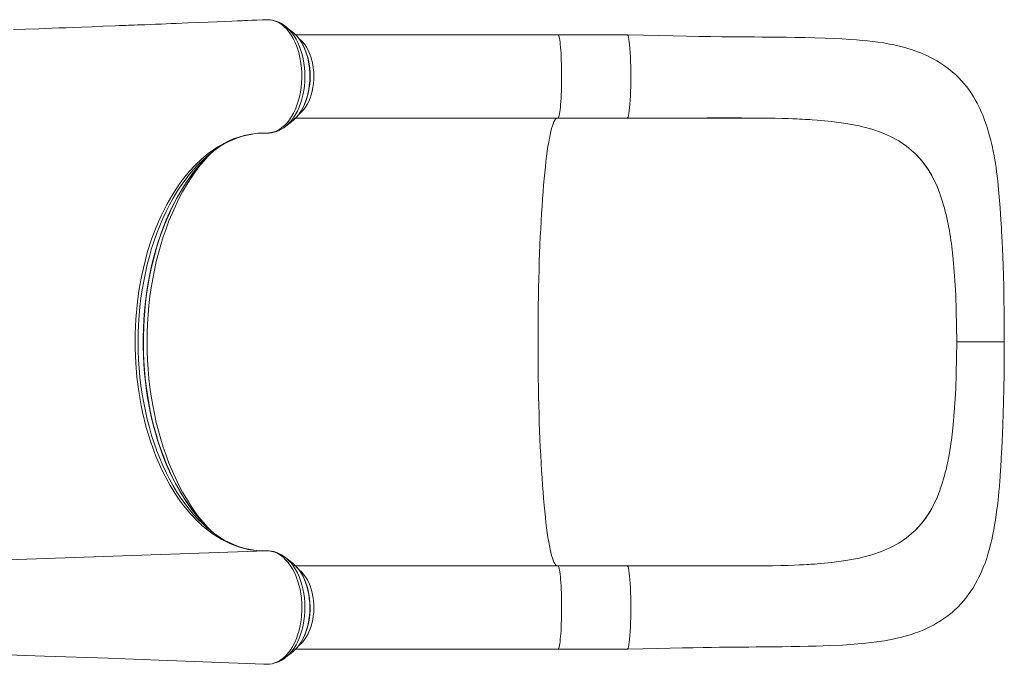
# Model space of a CAD drawing. Units: millimetres. Extents: x -8721 to 3667, y -10800 to -1579.
# Drawn here: x 350 to 1295, y -8321 to -7702 of the extents above; entities that cross this region are included whole.
import ezdxf

# ---------------------------------------------------------------- set-up
doc = ezdxf.new("R2010")
doc.units = ezdxf.units.MM

msp = doc.modelspace()

# ---------------------------------------------------------------- linework, layer by layer
at = {"color": 7, "linetype": 'Continuous', "lineweight": 15}
for p, q in [((585.3765, -7701.8172), (584.5432, -7701.8354)), ((588.1778, -7701.7003), (585.3765, -7701.8172)), ((612.5943, -7713.9344), (605.7637, -7708.4528)), ((606.0341, -7708.6722), (605.7637, -7708.4528)), ((613.4986, -7714.6926), (612.5943, -7713.9344)), ((866.9447, -7716.1519), (614.9518, -7716.1519)), ((933.3948, -7716.1519), (866.9447, -7716.1519)), ((614.9345, -7796.1519), (866.9447, -7796.1519)), ((866.9447, -7796.1519), (933.3948, -7796.1519)), ((1085.5677, -7796.6606), (1086.1001, -7796.6759)), ((605.7637, -7803.851), (612.5943, -7798.3693)), ((612.5943, -7798.3693), (612.9827, -7798.0516)), ((1209.4604, -7829.8737), (1208.2901, -7828.7652)), ((507.4561, -7854.2085), (503.6871, -7859.2798)), ((1233.1291, -7867.5787), (1233.1292, -7867.5788)), ((1234.2556, -7870.6884), (1233.1292, -7867.5788)), ((1248.7643, -7966.1861), (1248.2613, -7956.6859)), ((1249.7708, -8011.1519), (1295.4156, -8011.1519)), ((1248.7643, -8056.1176), (1248.2613, -8065.6178)), ((1233.1291, -8154.725), (1233.1292, -8154.7249)), ((1234.2556, -8151.6153), (1233.1292, -8154.7249)), ((507.4561, -8168.0952), (503.6871, -8163.024)), ((1209.4604, -8192.43), (1208.2901, -8193.5385)), ((583.3075, -8211.6635), (581.9067, -8211.6142)), ((589.689, -8211.7759), (586.8035, -8211.6582)), ((612.5943, -8223.9344), (605.7637, -8218.4528)), ((612.5943, -8223.9344), (613.606, -8224.7869)), ((866.9447, -8226.1519), (614.9292, -8226.1519)), ((933.3948, -8226.1519), (866.9447, -8226.1519)), ((1085.5677, -8225.6431), (1086.1001, -8225.6278)), ((605.7637, -8313.851), (612.5943, -8308.3693)), ((612.9787, -8308.0549), (612.5943, -8308.3693)), ((614.9281, -8306.1519), (866.9447, -8306.1519)), ((866.9447, -8306.1519), (933.3948, -8306.1519)), ((606.0679, -8313.6037), (605.7637, -8313.851)), ((585.387, -8320.5425), (587.8565, -8320.6372))]:
    msp.add_line(p, q, dxfattribs=at)
at = {"color": 8, "linetype": 'Continuous', "lineweight": 15}
msp.add_line((586.8035, -8211.6582), (207.8279, -8224.8737), dxfattribs=at)
at = {"color": 7, "linetype": 'Continuous', "lineweight": 15, "flags": 128}
for points in [[(584.5432, -7701.8354), (583.3225, -7701.8865), (577.7382, -7702.1198), (572.9819, -7702.3181), (569.0531, -7702.4815), (565.9515, -7702.6104), (563.6767, -7702.7048), (559.0565, -7702.8962), (553.9074, -7703.109), (547.0885, -7703.3901), (539.5211, -7703.701), (531.204, -7704.0413), (521.9717, -7704.4174), (511.7193, -7704.8329), (500.4484, -7705.2868), (495.7422, -7705.4755), (490.8792, -7705.6699), (485.8594, -7705.87), (480.683, -7706.0756), (475.3501, -7706.2867), (470.2853, -7706.4866), (466.5144, -7706.6349), (463.2605, -7706.7626), (460.5233, -7706.8698), (458.3026, -7706.9566), (456.5285, -7707.0258), (454.7593, -7707.0948), (452.4265, -7707.1856), (449.5302, -7707.2981), (446.0708, -7707.4322), (442.0827, -7707.5863), (430.3833, -7708.0357), (419.628, -7708.4451), (409.8161, -7708.8156), (401.852, -7709.1144), (394.6341, -7709.384), (387.8319, -7709.6369), (381.2437, -7709.8799), (374.8686, -7710.1132), (368.7062, -7710.3366), (356.0652, -7710.7879), (344.4165, -7711.1954)], [(588.1778, -7701.7003), (590.9292, -7701.8841), (593.6712, -7702.4454), (596.4376, -7703.4066), (599.1624, -7704.7634), (601.7021, -7706.4313), (604.1658, -7708.4567), (606.5758, -7710.871), (608.8543, -7713.6354), (610.8969, -7716.5971), (612.8112, -7719.8551), (614.5839, -7723.4447), (616.1559, -7727.3003), (618.0612, -7733.1661), (619.5267, -7739.4751), (620.216, -7743.8166), (620.7203, -7748.2745), (620.9957, -7752.885), (621.0066, -7757.553), (620.7933, -7762.3448), (620.3758, -7766.8012), (619.7052, -7771.2148), (618.7973, -7775.6159), (617.6819, -7779.9067), (616.3777, -7783.8815), (614.8566, -7787.692), (613.1287, -7791.3586), (611.1887, -7794.7941), (609.1364, -7797.8425), (606.9328, -7800.6229), (604.5333, -7803.1441), (601.9775, -7805.3392), (600.9502, -7806.1002), (599.2451, -7807.2191), (595.7127, -7808.9973), (592.0337, -7810.1505), (586.8035, -7810.6455)], [(612.9827, -7798.0516), (613.5431, -7797.5744), (615.6832, -7795.519), (617.7068, -7793.1934), (619.5982, -7790.6146), (621.3432, -7787.8023), (622.9298, -7784.7781), (624.3478, -7781.565), (625.5888, -7778.1862), (626.6465, -7774.6648), (627.5153, -7771.0243), (628.1908, -7767.2884), (628.6698, -7763.4814), (628.9498, -7759.6277), (629.0295, -7755.7519), (628.9084, -7751.8785), (628.5873, -7748.0326), (628.0676, -7744.2386), (627.3519, -7740.5206), (626.4437, -7736.9023), (625.3473, -7733.4069), (624.0676, -7730.057), (622.6106, -7726.8747), (620.9831, -7723.8816), (619.1927, -7721.0989), (617.2489, -7718.548), (615.1636, -7716.2501), (613.4986, -7714.6926)], [(1295.4156, -8011.1519), (1295.395, -7996.3725), (1295.2713, -7982.6003), (1295.0693, -7969.8472), (1294.8109, -7958.1181), (1294.5159, -7947.4129), (1294.2027, -7937.7744), (1293.8857, -7929.2252), (1293.5756, -7921.7279), (1293.2822, -7915.2452), (1293.0141, -7909.7425), (1292.7785, -7905.1885), (1292.5691, -7901.3282), (1292.359, -7897.6124), (1292.1475, -7894.016), (1291.8114, -7888.574), (1291.4029, -7882.4347), (1290.8853, -7875.3894), (1290.2933, -7868.2439), (1289.6306, -7861.2257), (1289.1064, -7856.2844), (1288.5981, -7851.9211), (1288.0789, -7847.8338), (1287.5173, -7843.7728), (1286.9095, -7839.7423), (1286.3614, -7836.3826), (1285.6635, -7832.4038), (1284.7807, -7827.7921), (1283.6961, -7822.6755), (1282.4883, -7817.5521), (1281.3391, -7813.132), (1280.3559, -7809.6471), (1279.4179, -7806.5431), (1278.5884, -7803.9567), (1277.4649, -7800.6641), (1276.1848, -7797.1733), (1275.0003, -7794.1595), (1273.9128, -7791.5549), (1272.8565, -7789.1584), (1271.8027, -7786.8865), (1270.6711, -7784.5676), (1269.3253, -7781.9569), (1267.5266, -7778.6923), (1265.3884, -7775.1061), (1263.186, -7771.7043), (1261.2173, -7768.8845), (1259.0572, -7766.0034), (1256.736, -7763.1297), (1254.2444, -7760.274), (1251.6511, -7757.5255), (1248.7797, -7754.7154), (1245.314, -7751.6108), (1241.6073, -7748.5955), (1238.143, -7746.0288), (1235.1908, -7744.0131), (1232.3956, -7742.2372), (1230.494, -7741.0973), (1227.9188, -7739.6361), (1224.6171, -7737.8923), (1221.6785, -7736.4537), (1219.5636, -7735.48), (1217.7896, -7734.7009), (1215.878, -7733.8979), (1212.9867, -7732.7522), (1209.6373, -7731.5218), (1206.0143, -7730.2996), (1202.822, -7729.3093), (1199.7675, -7728.4323), (1196.1752, -7727.4828), (1192.0431, -7726.4914), (1188.2517, -7725.6687), (1185.1524, -7725.0531), (1182.4494, -7724.556), (1179.4989, -7724.0533), (1173.8753, -7723.201), (1168.7728, -7722.5362), (1164.2223, -7722.0205), (1159.2193, -7721.5275), (1153.4537, -7721.0419), (1147.0457, -7720.5882), (1139.9032, -7720.1673), (1132.0358, -7719.7813), (1123.4395, -7719.4362), (1113.4422, -7719.1205), (1103.8677, -7718.8902), (1094.7133, -7718.7225), (1085.9778, -7718.5987), (1077.7016, -7718.5042), (1069.9153, -7718.4295), (1062.6096, -7718.3681), (1055.514, -7718.3129), (1049.2373, -7718.2652), (1041.9186, -7718.2076), (1033.5573, -7718.1348), (1024.1502, -7718.0377), (1013.6887, -7717.9065), (1002.1575, -7717.7322), (990.2845, -7717.5191), (977.4139, -7717.2484), (963.6235, -7716.9244), (948.9588, -7716.5564), (933.3948, -7716.1519)], [(933.3948, -7716.1519), (933.7521, -7716.3625), (934.1726, -7717.1602), (934.5815, -7718.5407), (934.9727, -7720.4833), (935.3402, -7722.9591), (935.6787, -7725.931), (935.9831, -7729.3546), (936.2487, -7733.1787), (936.4717, -7737.3462), (936.6487, -7741.7948), (936.7771, -7746.458), (936.8549, -7751.266), (936.881, -7756.1471), (936.855, -7761.0283), (936.7773, -7765.8366), (936.649, -7770.5001), (936.4721, -7774.9492), (936.2492, -7779.1173), (935.9836, -7782.9421), (935.6793, -7786.3665), (935.3409, -7789.3393), (934.9734, -7791.8161), (934.5823, -7793.7598), (934.1735, -7795.1414), (933.753, -7795.9402), (933.5135, -7796.1296)], [(933.5135, -7796.1296), (950.6752, -7796.1231), (966.955, -7796.1177), (982.3532, -7796.1132), (996.7634, -7796.0999), (1010.1303, -7796.08), (1022.4879, -7796.0644), (1033.2432, -7796.06), (1043.1529, -7796.0709), (1052.2377, -7796.1046), (1060.517, -7796.1647), (1068.0087, -7796.2508), (1075.5872, -7796.376), (1082.1922, -7796.5221), (1087.8415, -7796.6786), (1092.5307, -7796.8347), (1096.2809, -7796.9792), (1098.7229, -7797.0839), (1101.3254, -7797.2136), (1104.5003, -7797.3959), (1108.2176, -7797.6355), (1108.8808, -7797.6827)], [(980.922, -7796.1443), (998.9999, -7796.1343), (1016.8824, -7796.1128), (1034.5695, -7796.1052), (1051.8791, -7796.1528), (1068.9103, -7796.3134), (1085.5677, -7796.6606)], [(1086.1001, -7796.6759), (1101.2659, -7797.258), (1115.8774, -7798.1608), (1129.8597, -7799.4668), (1143.2936, -7801.2834), (1156.1158, -7803.7193), (1168.2461, -7806.8851)], [(1168.2461, -7806.8851), (1177.4475, -7810.0341), (1186.0486, -7813.7479), (1194.0532, -7818.0756), (1201.4654, -7823.0657), (1208.2901, -7828.7652)], [(507.4561, -7854.2085), (512.9835, -7847.4832), (518.7391, -7841.2497), (524.752, -7835.4976), (530.9947, -7830.2916), (540.4108, -7823.742), (550.1847, -7818.446), (555.2801, -7816.2574), (560.4363, -7814.419), (565.6525, -7812.9315), (570.9089, -7811.8069), (578.8263, -7810.812), (586.8035, -7810.6455)], [(579.7587, -7810.7926), (581.3496, -7810.6715), (583.4453, -7810.6491)], [(529.6904, -8188.3498), (529.7859, -8188.4302), (525.6415, -8184.1085), (521.6007, -8179.5252), (517.6695, -8174.6867), (513.854, -8169.6), (510.1599, -8164.2725), (506.593, -8158.7121), (503.159, -8152.9268), (499.8631, -8146.9254), (496.7108, -8140.7167), (493.7069, -8134.3101), (490.8564, -8127.7151), (488.1637, -8120.9418), (485.6331, -8114.0004), (483.2689, -8106.9014), (481.0746, -8099.6557), (479.054, -8092.2742), (477.2102, -8084.7683), (475.5462, -8077.1494), (474.0647, -8069.4291), (472.7682, -8061.6194), (471.6586, -8053.7322), (470.7377, -8045.7796), (470.0071, -8037.7737), (469.468, -8029.7269), (469.1211, -8021.6516), (468.9671, -8013.5601), (469.0062, -8005.4648), (469.2384, -7997.3782), (469.6633, -7989.3128), (470.2801, -7981.2809), (471.088, -7973.2949), (472.0855, -7965.3671), (473.2712, -7957.5095), (474.643, -7949.7343), (476.1988, -7942.0534), (477.9361, -7934.4787), (479.852, -7927.0216), (481.9434, -7919.6936), (484.2071, -7912.5059), (486.6392, -7905.4696), (489.2359, -7898.5953), (491.9929, -7891.8936), (494.9058, -7885.3746), (497.9699, -7879.0481), (501.1802, -7872.9237), (504.5315, -7867.0106), (508.0184, -7861.3177), (511.6353, -7855.8533), (515.3765, -7850.6256), (519.2359, -7845.6423), (523.2075, -7840.9105), (527.2851, -7836.437), (528.1287, -7835.5374)], [(1209.4604, -7829.8737), (1216.5295, -7837.6047), (1222.8048, -7846.4046), (1225.6903, -7851.2928), (1228.3636, -7856.4401), (1230.848, -7861.884), (1233.1291, -7867.5787)], [(503.6871, -8163.024), (499.0637, -8156.1899), (494.6407, -8148.9637), (490.4067, -8141.3204), (486.4215, -8133.3138), (480.957, -8120.7379), (476.0512, -8107.4338), (471.7413, -8093.2912), (468.0981, -8078.5457), (466.7341, -8071.987), (464.4417, -8058.6521), (462.7114, -8045.0249), (461.5564, -8031.3008), (461.0017, -8017.4141), (461.0349, -8003.2903), (461.6779, -7989.1353), (463.227, -7972.7154), (464.3097, -7964.5483), (465.6016, -7956.4481), (467.1397, -7948.2847), (468.8996, -7940.2207), (470.8747, -7932.2423), (473.0529, -7924.3949), (476.8816, -7912.4449), (481.2087, -7900.9407), (486.002, -7889.8856), (491.334, -7879.24), (497.1426, -7869.1668), (503.6871, -7859.2798)], [(1244.9597, -7919.8649), (1246.2772, -7931.5058), (1247.3754, -7943.7866), (1248.2613, -7956.6859)], [(1249.7708, -8011.1519), (1249.6604, -7995.8558), (1249.3264, -7980.8441), (1248.7643, -7966.1861)], [(933.3948, -8306.1519), (948.2607, -8305.7653), (962.0436, -8305.418), (974.7628, -8305.1155), (986.3996, -8304.862), (996.8741, -8304.6621), (1006.2003, -8304.5068), (1014.395, -8304.3877), (1022.1002, -8304.2898), (1028.4641, -8304.2191), (1033.4907, -8304.1695), (1037.1811, -8304.1361), (1040.3328, -8304.1092), (1043.8468, -8304.0805), (1050.1044, -8304.0319), (1057.2652, -8303.9774), (1065.3363, -8303.9134), (1073.3202, -8303.8429), (1082.0287, -8303.7524), (1090.7793, -8303.641), (1099.1767, -8303.5057), (1107.2215, -8303.3411), (1114.9224, -8303.1435), (1128.0675, -8302.6938), (1140.1381, -8302.1274), (1151.3281, -8301.4245), (1162.3209, -8300.48), (1173.1486, -8299.2034), (1180.5273, -8298.0798), (1188.4946, -8296.5847), (1196.6688, -8294.6956), (1205.0448, -8292.3131), (1207.9603, -8291.3611), (1210.2993, -8290.5466), (1212.3349, -8289.7989), (1214.9394, -8288.7866), (1218.119, -8287.4607), (1221.8484, -8285.7696), (1224.6448, -8284.3973), (1227.3358, -8282.9858), (1230.3779, -8281.2743), (1234.0571, -8279.0258), (1237.4187, -8276.7835), (1240.2366, -8274.7512), (1242.8172, -8272.7562), (1245.2688, -8270.7314), (1247.6858, -8268.6003), (1250.1713, -8266.2552), (1254.3119, -8261.9552), (1258.4693, -8257.049), (1262.1418, -8252.1195), (1265.0479, -8247.742), (1267.7829, -8243.1608), (1269.3588, -8240.2836), (1271.0734, -8236.9254), (1272.7492, -8233.3819), (1274.2778, -8229.8908), (1275.5704, -8226.718), (1276.5852, -8224.0663), (1277.5288, -8221.4582), (1278.4978, -8218.6212), (1279.6631, -8214.9685), (1280.9218, -8210.6816), (1281.8304, -8207.3311), (1282.5673, -8204.4325), (1283.3843, -8201.0032), (1284.14, -8197.6019), (1284.7799, -8194.523), (1285.3668, -8191.5134), (1286.1488, -8187.1859), (1286.9683, -8182.1908), (1287.7523, -8176.8715), (1288.3816, -8172.1285), (1288.782, -8168.8489), (1289.1151, -8165.942), (1289.4598, -8162.7422), (1289.84, -8158.9612), (1290.2472, -8154.5802), (1290.6734, -8149.5772), (1291.0625, -8144.5924), (1291.3511, -8140.6115), (1291.5164, -8138.2156), (1291.6328, -8136.4777), (1291.7265, -8135.0488), (1291.8269, -8133.4857), (1291.9664, -8131.2633), (1292.1163, -8128.8069), (1292.2885, -8125.9038), (1292.4984, -8122.2365), (1292.7423, -8117.7825), (1293.0149, -8112.5187), (1293.3102, -8106.4188), (1293.6212, -8099.4548), (1293.9858, -8090.3992), (1294.3479, -8080.1291), (1294.6923, -8068.623), (1294.997, -8055.9584), (1295.2377, -8042.1513), (1295.3873, -8027.2099), (1295.4156, -8011.1519)], [(1249.7708, -8011.1519), (1249.6604, -8026.4479), (1249.3264, -8041.4596), (1248.7643, -8056.1176)], [(1244.9597, -8102.4388), (1246.2772, -8090.7979), (1247.3754, -8078.5171), (1248.2613, -8065.6178)], [(1209.4604, -8192.43), (1216.5295, -8184.699), (1222.8048, -8175.8991), (1225.6903, -8171.0109), (1228.3636, -8165.8636), (1230.848, -8160.4197), (1233.1291, -8154.725)], [(586.8035, -8211.6582), (580.638, -8211.6028), (574.465, -8211.0467), (572.3821, -8210.7451), (571.8414, -8210.6573), (569.6815, -8210.2676), (561.0889, -8208.0911), (552.587, -8204.9367), (544.21, -8200.7972), (535.9192, -8195.6207), (527.8181, -8189.4557), (524.8457, -8186.8898), (524.3269, -8186.424), (522.267, -8184.5205), (514.2599, -8176.2663), (507.4561, -8168.0952)], [(529.6904, -8188.3498), (533.3605, -8191.8762), (536.5742, -8194.7497)], [(1168.2461, -8215.4186), (1177.4475, -8212.2696), (1186.0486, -8208.5558), (1194.0532, -8204.2281), (1201.4654, -8199.238), (1208.2901, -8193.5385)], [(587.8565, -8320.6372), (589.7002, -8320.5547), (592.5066, -8320.1083), (595.2917, -8319.2706), (598.1682, -8317.975), (600.9871, -8316.2493), (603.473, -8314.3068), (605.8728, -8312.0173), (608.1992, -8309.3489), (610.3836, -8306.345), (612.3636, -8303.119), (614.1891, -8299.6065), (615.8501, -8295.769), (617.3129, -8291.6787), (618.1169, -8289.0329), (619.4457, -8283.5395), (620.4078, -8277.7718), (620.7643, -8274.662), (621.1267, -8268.3562), (621.0385, -8261.9329), (620.701, -8257.4524), (620.1204, -8253.0011), (619.305, -8248.5476), (618.2539, -8244.1906), (617.0115, -8240.1375), (615.5652, -8236.2367), (613.8935, -8232.4662), (612.001, -8228.9152), (610.0103, -8225.7493), (607.8618, -8222.8416), (605.5053, -8220.1817), (603.0006, -8217.8398), (600.4921, -8215.9185), (597.8619, -8214.3316), (595.0989, -8213.0821), (592.2825, -8212.2129), (589.5653, -8211.755), (586.807, -8211.6581), (586.8035, -8211.6582)], [(1113.1314, -8224.3433), (1115.8774, -8224.1429), (1129.8597, -8222.8369), (1143.2936, -8221.0204), (1156.1158, -8218.5844), (1168.2461, -8215.4186)], [(612.9787, -8308.0549), (614.0955, -8307.08), (616.2076, -8304.9547), (618.1991, -8302.5633), (620.0547, -8299.9233), (621.7606, -8297.0552), (623.3054, -8293.9809), (624.6792, -8290.7236), (625.8744, -8287.3065), (626.8847, -8283.7527), (627.7049, -8280.0857), (628.3309, -8276.3296), (628.7597, -8272.5084), (628.989, -8268.6468), (629.0178, -8264.7692), (628.8459, -8260.9004), (628.4743, -8257.0654), (627.9047, -8253.2883), (627.1398, -8249.5934), (626.1835, -8246.0041), (625.0401, -8242.5434), (623.7149, -8239.2339), (622.2141, -8236.0975), (620.5445, -8233.1557), (618.7142, -8230.4296), (616.7334, -8227.9409), (614.6143, -8225.7104), (613.606, -8224.7869)], [(933.5135, -8226.1741), (933.753, -8226.3635), (934.1735, -8227.1624), (934.5823, -8228.544), (934.9735, -8230.4879), (935.341, -8232.9648), (935.6794, -8235.9377), (935.9837, -8239.3623), (936.2492, -8243.1874), (936.4722, -8247.3557), (936.6491, -8251.8049), (936.7773, -8256.4686), (936.855, -8261.2771), (936.881, -8266.1584), (936.8549, -8271.0396), (936.7771, -8275.8478), (936.6487, -8280.511), (936.4716, -8284.9596), (936.2486, -8289.1271), (935.9829, -8292.9511), (935.6785, -8296.3746), (935.34, -8299.3463), (934.9724, -8301.8218), (934.5813, -8303.7641), (934.1724, -8305.1442), (933.7518, -8305.9415), (933.3948, -8306.1519)], [(1113.1314, -8224.3433), (1111.6422, -8224.4722), (1109.5899, -8224.6341), (1107.9173, -8224.7411), (1105.7945, -8224.864), (1103.0548, -8225.0107), (1098.9338, -8225.2084), (1093.8762, -8225.4169), (1087.8473, -8225.6224), (1080.8252, -8225.8126), (1072.8231, -8225.976), (1064.4512, -8226.0959), (1055.1857, -8226.1795), (1045.0037, -8226.2264), (1033.8808, -8226.2421), (1021.7906, -8226.2373), (1008.703, -8226.2204), (995.4197, -8226.2011), (981.1895, -8226.1894), (966.0836, -8226.1853), (950.1919, -8226.1802), (933.5135, -8226.1741)], [(980.922, -8226.1594), (998.9999, -8226.1694), (1016.8824, -8226.1909), (1034.5695, -8226.1985), (1051.8791, -8226.1509), (1068.9103, -8225.9903), (1085.5677, -8225.6431)], [(208.3715, -8306.9778), (275.7922, -8309.2093), (374.0073, -8312.664), (435.0631, -8314.8905), (483.9804, -8316.709), (584.6092, -8320.5293)], [(584.6092, -8320.5293), (585.3855, -8320.5425), (585.387, -8320.5425)]]:
    msp.add_lwpolyline(points, dxfattribs=at)
at = {"color": 8, "linetype": 'Continuous', "lineweight": 15, "flags": 128}
for points in [[(605.7637, -7803.851), (606.3709, -7803.3508), (608.7331, -7801.1475), (610.9744, -7798.633), (613.0793, -7795.8247), (615.0333, -7792.742), (616.8228, -7789.4063), (618.4355, -7785.8406), (619.8602, -7782.0696), (621.0871, -7778.1194), (622.1077, -7774.0172), (622.9149, -7769.7915), (623.5032, -7765.4715), (623.8684, -7761.087), (624.0081, -7756.6684), (623.9212, -7752.2462), (623.6085, -7747.851), (623.072, -7743.5132), (622.3154, -7739.2628), (621.3441, -7735.1293), (620.1646, -7731.1411), (618.7853, -7727.3259), (617.2155, -7723.71), (615.4662, -7720.3185), (613.5494, -7717.1748), (611.4785, -7714.3006), (609.2677, -7711.7159), (606.9323, -7709.4385), (606.0341, -7708.6722)], [(612.9827, -7798.0516), (613.8396, -7797.3081), (616.0073, -7795.1429), (618.0498, -7792.6774), (619.9513, -7789.9304), (621.6972, -7786.9232), (623.2739, -7783.6789), (624.6695, -7780.2224), (625.873, -7776.5806), (626.8753, -7772.7813), (627.6687, -7768.8539), (628.2469, -7764.8286), (628.6056, -7760.7365), (628.7419, -7756.609), (628.6549, -7752.478), (628.3452, -7748.3754), (627.8152, -7744.3326), (627.069, -7740.3809), (626.1123, -7736.5508), (624.9525, -7732.8716), (623.5985, -7729.3718), (622.0608, -7726.0784), (620.3513, -7723.0167), (618.483, -7720.2102), (616.4703, -7717.6808), (614.3289, -7715.4477), (613.4986, -7714.6926)], [(618.5274, -7792.295), (618.7581, -7792.1149), (620.7995, -7790.3019), (622.7264, -7788.184), (624.5216, -7785.7802), (626.1692, -7783.1119), (627.6544, -7780.203), (628.964, -7777.0795), (630.0862, -7773.7691), (631.0111, -7770.3015), (631.7304, -7766.7076), (632.2377, -7763.0195), (632.5284, -7759.2701), (632.6, -7755.4928), (632.4518, -7751.7214), (632.0852, -7747.9896), (631.5034, -7744.3307), (630.7116, -7740.7772), (629.7168, -7737.361), (628.5281, -7734.1125), (627.1558, -7731.0607), (625.6124, -7728.2328), (623.9116, -7725.6542), (622.0686, -7723.3478), (620.0998, -7721.3342), (618.5297, -7720.0105)], [(866.9447, -7796.1519), (867.2063, -7796.0391), (867.5332, -7795.5779), (867.8548, -7794.7648), (868.1683, -7793.607), (868.4709, -7792.1149), (868.7599, -7790.3019), (869.0327, -7788.184), (869.2868, -7785.7802), (869.5201, -7783.1119), (869.7303, -7780.203), (869.9157, -7777.0795), (870.0746, -7773.7691), (870.2055, -7770.3015), (870.3074, -7766.7076), (870.3792, -7763.0195), (870.4203, -7759.2701), (870.4305, -7755.4928), (870.4095, -7751.7214), (870.3576, -7747.9896), (870.2752, -7744.3307), (870.1631, -7740.7772), (870.0223, -7737.361), (869.854, -7734.1125), (869.6598, -7731.0607), (869.4413, -7728.2328), (869.2005, -7725.6542), (868.9396, -7723.3478), (868.6609, -7721.3342), (868.3668, -7719.6313), (868.0601, -7718.2544), (867.7434, -7717.2158), (867.4196, -7716.5247), (867.0916, -7716.1874), (866.9447, -7716.1519)], [(866.9447, -8226.1519), (866.1128, -8226.1509), (865.3493, -8225.785), (864.5878, -8225.0623), (863.8294, -8223.984), (863.0755, -8222.5519), (862.3273, -8220.7683), (861.586, -8218.6364), (860.853, -8216.1595), (860.1294, -8213.3418), (859.4163, -8210.188), (858.7151, -8206.7034), (858.0268, -8202.8936), (857.3527, -8198.7652), (856.6937, -8194.3248), (856.0511, -8189.58), (855.4259, -8184.5385), (854.8191, -8179.2088), (854.2318, -8173.5998), (853.6648, -8167.7207), (853.1193, -8161.5813), (852.596, -8155.1919), (852.0958, -8148.563), (851.6196, -8141.7057), (851.1681, -8134.6314), (850.7422, -8127.3518), (850.3425, -8119.879), (849.9696, -8112.2255), (849.6243, -8104.404), (849.307, -8096.4275), (849.0184, -8088.3092), (848.7588, -8080.0626), (848.5287, -8071.7015), (848.3286, -8063.2397), (848.1586, -8054.6914), (848.0192, -8046.0706), (847.9105, -8037.3919), (847.8327, -8028.6695), (847.786, -8019.9179), (847.7704, -8011.1519), (847.786, -8002.3858), (847.8327, -7993.6342), (847.9105, -7984.9118), (848.0192, -7976.2331), (848.1586, -7967.6123), (848.3286, -7959.064), (848.5287, -7950.6022), (848.7588, -7942.2411), (849.0184, -7933.9946), (849.307, -7925.8763), (849.6243, -7917.8997), (849.9696, -7910.0782), (850.3425, -7902.4247), (850.7422, -7894.9519), (851.1681, -7887.6723), (851.6196, -7880.598), (852.0958, -7873.7407), (852.596, -7867.1118), (853.1193, -7860.7224), (853.6648, -7854.583), (854.2318, -7848.7039), (854.8191, -7843.0949), (855.4259, -7837.7652), (856.0511, -7832.7237), (856.6937, -7827.9789), (857.3527, -7823.5385), (858.0268, -7819.4101), (858.7151, -7815.6003), (859.4163, -7812.1157), (860.1294, -7808.9619), (860.853, -7806.1442), (861.586, -7803.6673), (862.3273, -7801.5354), (863.0755, -7799.7518), (863.8294, -7798.3197), (864.5878, -7797.2414), (865.3493, -7796.5187), (866.1128, -7796.1528), (866.9447, -7796.1519)], [(980.922, -7796.1443), (988.0399, -7796.1414), (995.1328, -7796.1337), (997.4908, -7796.1292), (997.5589, -7796.1288), (997.5636, -7796.1287), (997.5684, -7796.1286), (997.5691, -7796.1286), (997.5688, -7796.1285), (997.5676, -7796.1285), (997.5646, -7796.1284), (997.5545, -7796.1283), (997.5112, -7796.1281), (997.3361, -7796.1278), (996.6383, -7796.1275), (993.8574, -7796.1277), (982.7454, -7796.1301), (937.6192, -7796.1429), (933.3948, -7796.1519)], [(529.1021, -7833.5985), (525.9635, -7836.4509), (521.5183, -7840.8334), (517.1898, -7845.514), (512.9858, -7850.4847), (508.9134, -7855.7367), (504.9799, -7861.2608), (501.1921, -7867.0474), (497.5566, -7873.0863), (494.0799, -7879.367), (490.768, -7885.8784), (487.6267, -7892.6091), (484.6615, -7899.5475), (481.8776, -7906.6812), (479.2799, -7913.9979), (476.8729, -7921.4847), (474.6608, -7929.1284), (472.6476, -7936.9158), (470.8367, -7944.8332), (469.2313, -7952.8668), (467.8343, -7961.0023), (466.648, -7969.2257), (465.6745, -7977.5225), (464.9156, -7985.8782), (464.3726, -7994.2781), (464.0464, -8002.7076), (463.9376, -8011.1519), (464.0464, -8019.5961), (464.3726, -8028.0256), (464.9156, -8036.4255), (465.6745, -8044.7812), (466.648, -8053.078), (467.8343, -8061.3014), (469.2313, -8069.4369), (470.8367, -8077.4705), (472.6476, -8085.3879), (474.6608, -8093.1753), (476.8729, -8100.8191), (479.2799, -8108.3058), (481.8776, -8115.6225), (484.6615, -8122.7562), (487.6267, -8129.6946), (490.768, -8136.4253), (494.0799, -8142.9367), (497.5566, -8149.2174), (501.1921, -8155.2563), (504.9799, -8161.0429), (508.9134, -8166.567), (512.9858, -8171.819), (517.1898, -8176.7897), (521.5183, -8181.4703), (525.9635, -8185.8528), (528.577, -8188.2414)], [(528.1287, -7835.5374), (524.3956, -7839.5334), (520.0943, -7844.5294), (515.9238, -7849.8097), (511.891, -7855.3652), (508.0029, -7861.1865), (504.2661, -7867.2636), (500.687, -7873.5861), (497.2716, -7880.1432), (494.0259, -7886.9239), (490.9553, -7893.9164), (488.0651, -7901.109), (485.3603, -7908.4892), (482.8453, -7916.0446), (480.5246, -7923.7622), (478.402, -7931.6288), (476.4813, -7939.6312), (474.7656, -7947.7555), (473.2579, -7955.9879), (471.9608, -7964.3145), (470.8765, -7972.7209), (470.0068, -7981.1929), (469.3533, -7989.7161), (468.917, -7998.2757), (468.6986, -8006.8574), (468.6986, -8015.4463), (468.917, -8024.028), (469.3533, -8032.5877), (470.0068, -8041.1108), (470.8765, -8049.5828), (471.9608, -8057.9892), (473.2579, -8066.3158), (474.7656, -8074.5482), (476.4813, -8082.6726), (478.402, -8090.6749), (480.5246, -8098.5415), (482.8453, -8106.2591), (485.3603, -8113.8145), (488.0651, -8121.1947), (490.9553, -8128.3873), (494.0259, -8135.3798), (497.2716, -8142.1605), (500.687, -8148.7176), (504.2661, -8155.0401), (508.0029, -8161.1172), (511.891, -8166.9385), (515.9238, -8172.494), (520.0943, -8177.7743), (524.3956, -8182.7704), (528.8202, -8187.4737), (529.6904, -8188.3498)], [(531.7143, -8190.3276), (531.0255, -8189.58), (526.609, -8184.5385), (522.3227, -8179.2088), (518.1738, -8173.5998), (514.169, -8167.7207), (510.3151, -8161.5813), (506.6185, -8155.1919), (503.0853, -8148.563), (499.7214, -8141.7057), (496.5324, -8134.6314), (493.5236, -8127.3518), (490.7, -8119.879), (488.0663, -8112.2255), (485.6269, -8104.404), (483.3857, -8096.4275), (481.3466, -8088.3092), (479.513, -8080.0626), (477.8878, -8071.7015), (476.4738, -8063.2397), (475.2734, -8054.6914), (474.2884, -8046.0706), (473.5207, -8037.3919), (472.9714, -8028.6695), (472.6414, -8019.9179), (472.5314, -8011.1519), (472.6414, -8002.3858), (472.9714, -7993.6342), (473.5207, -7984.9118), (474.2884, -7976.2331), (475.2734, -7967.6123), (476.4738, -7959.064), (477.8878, -7950.6022), (479.513, -7942.2411), (481.3466, -7933.9946), (483.3857, -7925.8763), (485.6269, -7917.8997), (488.0663, -7910.0782), (490.7, -7902.4247), (493.5236, -7894.9519), (496.5324, -7887.6723), (499.7214, -7880.598), (503.0853, -7873.7407), (506.6185, -7867.1118), (510.3151, -7860.7224), (514.169, -7854.583), (518.1738, -7848.7039), (522.3227, -7843.0949), (526.609, -7837.7652), (531.0255, -7832.7237), (531.7143, -7831.9762)], [(605.7637, -8218.4528), (606.3709, -8218.9529), (608.7331, -8221.1562), (610.9744, -8223.6707), (613.0793, -8226.479), (615.0333, -8229.5617), (616.8228, -8232.8974), (618.4355, -8236.4631), (619.8602, -8240.2341), (621.0871, -8244.1843), (622.1077, -8248.2865), (622.9149, -8252.5122), (623.5032, -8256.8322), (623.8684, -8261.2167), (624.0081, -8265.6353), (623.9212, -8270.0575), (623.6085, -8274.4527), (623.072, -8278.7905), (622.3154, -8283.0409), (621.3441, -8287.1744), (620.1646, -8291.1626), (618.7853, -8294.9778), (617.2155, -8298.5937), (615.4662, -8301.9852), (613.5494, -8305.1289), (611.4785, -8308.0031), (609.2677, -8310.5878), (606.9323, -8312.8652), (606.0679, -8313.6037)], [(613.606, -8224.7869), (613.8396, -8224.9957), (616.0073, -8227.1608), (618.0498, -8229.6263), (619.9513, -8232.3733), (621.6972, -8235.3805), (623.2739, -8238.6249), (624.6695, -8242.0813), (625.873, -8245.7231), (626.8753, -8249.5224), (627.6687, -8253.4498), (628.2469, -8257.4751), (628.6056, -8261.5672), (628.7419, -8265.6947), (628.6549, -8269.8257), (628.3452, -8273.9283), (627.8152, -8277.9711), (627.069, -8281.9228), (626.1123, -8285.753), (624.9525, -8289.4321), (623.5985, -8292.9319), (622.0608, -8296.2253), (620.3513, -8299.287), (618.483, -8302.0935), (616.4703, -8304.623), (614.3289, -8306.856), (612.9787, -8308.0549)], [(618.4006, -8302.392), (620.0998, -8300.9695), (622.0686, -8298.9559), (623.9116, -8296.6495), (625.6124, -8294.0709), (627.1558, -8291.243), (628.5281, -8288.1912), (629.7168, -8284.9427), (630.7116, -8281.5265), (631.5034, -8277.9731), (632.0852, -8274.3141), (632.4518, -8270.5823), (632.6, -8266.8109), (632.5284, -8263.0336), (632.2377, -8259.2842), (631.7304, -8255.5961), (631.0111, -8252.0022), (630.0862, -8248.5346), (628.964, -8245.2242), (627.6544, -8242.1007), (626.1692, -8239.1918), (624.5216, -8236.5235), (622.7264, -8234.1197), (620.7995, -8232.0018), (618.7581, -8230.1888), (618.4738, -8229.9675)], [(866.9447, -8306.1519), (867.0916, -8306.1163), (867.4196, -8305.779), (867.7434, -8305.0879), (868.0601, -8304.0493), (868.3668, -8302.6724), (868.6609, -8300.9695), (868.9396, -8298.9559), (869.2005, -8296.6495), (869.4413, -8294.0709), (869.6598, -8291.243), (869.854, -8288.1912), (870.0223, -8284.9427), (870.1631, -8281.5265), (870.2752, -8277.9731), (870.3576, -8274.3141), (870.4095, -8270.5823), (870.4305, -8266.8109), (870.4203, -8263.0336), (870.3792, -8259.2842), (870.3074, -8255.5961), (870.2055, -8252.0022), (870.0746, -8248.5346), (869.9157, -8245.2242), (869.7303, -8242.1007), (869.5201, -8239.1918), (869.2868, -8236.5235), (869.0327, -8234.1197), (868.7599, -8232.0018), (868.4709, -8230.1888), (868.1683, -8228.6967), (867.8548, -8227.5389), (867.5332, -8226.7258), (867.2063, -8226.2646), (866.9447, -8226.1519)], [(980.922, -8226.1594), (988.0399, -8226.1623), (995.1328, -8226.17), (997.4908, -8226.1745), (997.5589, -8226.1749), (997.5636, -8226.175), (997.5684, -8226.1751), (997.5691, -8226.1751), (997.5688, -8226.1752), (997.5676, -8226.1752), (997.5646, -8226.1753), (997.5545, -8226.1754), (997.5112, -8226.1756), (997.3361, -8226.1759), (996.6383, -8226.1763), (993.8574, -8226.176), (982.7454, -8226.1736), (937.6192, -8226.1608), (933.3948, -8226.1519)]]:
    msp.add_lwpolyline(points, dxfattribs=at)
at = {"color": 7, "linetype": 'Continuous', "lineweight": 15}
for centre, radius, start, end in [((587.5225, -7729.7407), 28.0456, 48.6961934, 83.345478), ((587.1628, -7781.7967), 28.851, 269.2863346, 310.1448751), ((586.6887, -7891.9063), 81.4975, 99.2805258, 126.9187708), ((623.8746, -7928.3677), 133.3595, 130.8911992, 135.88579), ((605.4806, -7921.0099), 116.0794, 125.7053988, 131.1463681), ((1138.5109, -7900.6926), 100.2454, 19.2886845, 44.9472183), ((1001.0035, -7947.2129), 245.4843, 6.3962694, 18.1634277), ((1001.0035, -8075.0908), 245.4843, 341.8365723, 353.6037306), ((1138.5109, -8121.6111), 100.2454, 315.0527817, 340.7113155), ((605.795, -8101.0038), 116.5034, 228.4864943, 234.0844958), ((586.433, -8130.7263), 81.093, 232.8450948, 263.4954962), ((587.6075, -8239.4756), 27.7778, 49.1847059, 85.7026397), ((587.2641, -8291.9238), 28.6985, 276.0010114, 310.9363591)]:
    msp.add_arc(centre, radius, start, end, dxfattribs=at)

doc.saveas('drawing.dxf')
